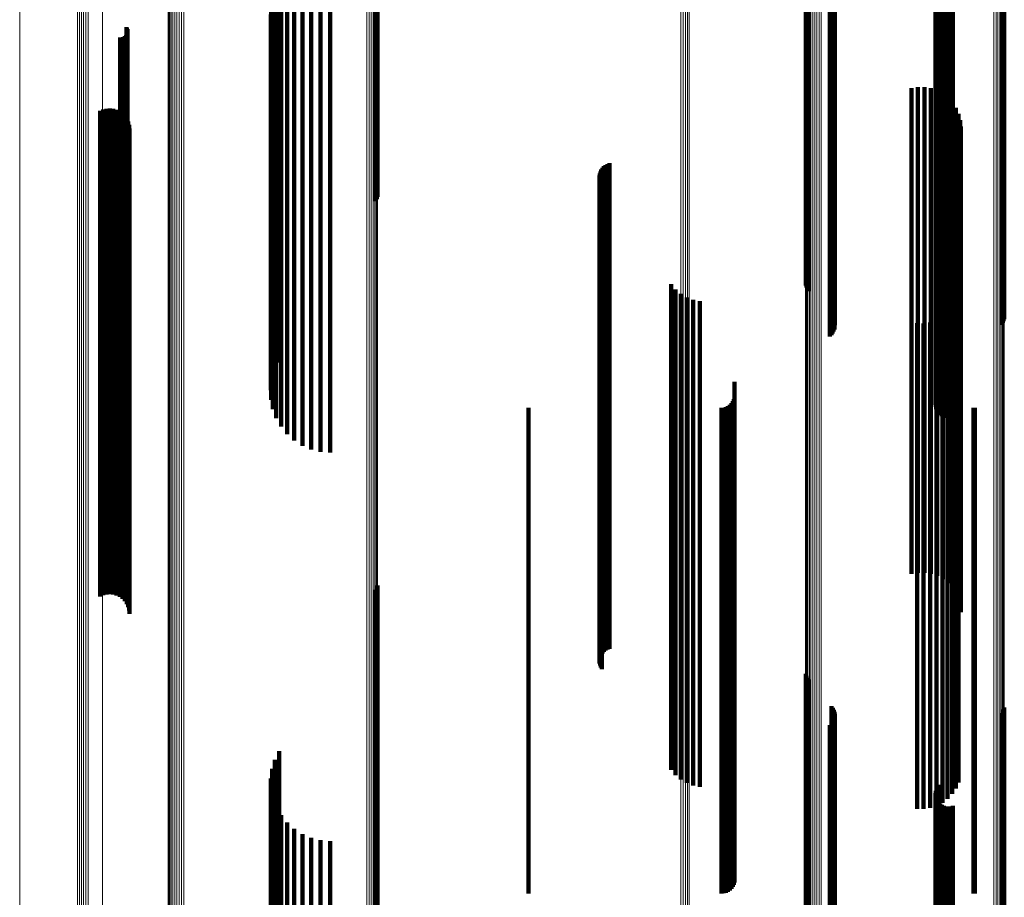
# Model space of a CAD drawing. Units: metres. Extents: x 0.02 to 0.11, y -0.62 to 0.62.
# Drawn here: x 0.02 to 0.07, y -0.22 to -0.18 of the extents above; entities that cross this region are included whole.
import ezdxf

# ---------------------------------------------------------------- set-up
doc = ezdxf.new("R2010")
doc.units = ezdxf.units.M
doc.linetypes.add('AUSGEZOGEN', pattern=[0])
doc.linetypes.add('VERDECKT2_S2', pattern=[0.036, 0.02, -0.016])
doc.layers.add('Standard', color=7, linetype='AUSGEZOGEN', lineweight=13)

msp = doc.modelspace()

# ---------------------------------------------------------------- linework, layer by layer
at = {"layer": 'Standard', "color": 253, "linetype": 'VERDECKT2_S2', "lineweight": 140, "transparency": 33554687}
for p, q in [((0.039317, -0.170931), (0.039317, -0.185414)), ((0.039359, -0.170954), (0.039359, -0.18544)), ((0.039385, -0.17098), (0.039385, -0.185467)), ((0.057023, -0.174253), (0.057023, -0.18438)), ((0.057049, -0.174339), (0.057049, -0.184355)), ((0.057089, -0.174419), (0.057089, -0.184331)), ((0.057142, -0.174492), (0.057142, -0.184309)), ((0.058079, -0.175582), (0.058079, -0.183984)), ((0.058131, -0.175652), (0.058131, -0.183963)), ((0.05817, -0.17573), (0.05817, -0.18394)), ((0.058197, -0.175813), (0.058197, -0.183915)), ((0.05821, -0.175899), (0.05821, -0.183889)), ((0.065072, -0.175873), (0.065072, -0.183897)), ((0.065124, -0.175802), (0.065124, -0.183918)), ((0.065164, -0.175725), (0.065164, -0.183941)), ((0.065191, -0.175641), (0.065191, -0.183966)), ((0.058072, -0.176301), (0.058072, -0.183769)), ((0.058124, -0.176231), (0.058124, -0.18379)), ((0.058166, -0.176155), (0.058166, -0.183813)), ((0.058194, -0.176072), (0.058194, -0.183837)), ((0.058008, -0.176361), (0.058008, -0.183751)), ((0.035341, -0.177436), (0.035341, -0.18343)), ((0.035166, -0.177792), (0.035166, -0.183324)), ((0.036661, -0.182362), (0.036661, -0.196584)), ((0.037047, -0.182334), (0.037047, -0.196553)), ((0.037443, -0.182324), (0.037443, -0.196543)), ((0.035222, -0.182747), (0.035222, -0.196999)), ((0.035417, -0.182644), (0.035417, -0.196888)), ((0.035667, -0.182552), (0.035667, -0.196788)), ((0.035962, -0.182473), (0.035962, -0.196703)), ((0.036297, -0.182409), (0.036297, -0.196634)), ((0.062544, -0.182788), (0.062544, -0.197042)), ((0.062621, -0.182771), (0.062621, -0.197024)), ((0.062706, -0.182759), (0.062706, -0.197011)), ((0.062796, -0.182751), (0.062796, -0.197002)), ((0.062891, -0.182747), (0.062891, -0.196999)), ((0.062985, -0.182749), (0.062985, -0.197001)), ((0.063077, -0.182756), (0.063077, -0.197008)), ((0.034997, -0.183093), (0.034997, -0.197372)), ((0.035009, -0.182975), (0.035009, -0.197244)), ((0.03505, -0.183211), (0.03505, -0.197498)), ((0.035084, -0.182859), (0.035084, -0.197119)), ((0.06236, -0.182913), (0.06236, -0.197178)), ((0.062366, -0.182885), (0.062366, -0.197147)), ((0.06237, -0.182941), (0.06237, -0.197208)), ((0.062388, -0.182858), (0.062388, -0.197118)), ((0.062396, -0.182969), (0.062396, -0.197237)), ((0.062427, -0.182832), (0.062427, -0.19709)), ((0.062438, -0.182994), (0.062438, -0.197265)), ((0.062479, -0.182808), (0.062479, -0.197064)), ((0.062494, -0.183017), (0.062494, -0.197289)), ((0.02905, -0.183616), (0.02905, -0.195747)), ((0.035166, -0.183324), (0.035166, -0.197621)), ((0.035341, -0.18343), (0.035341, -0.197436)), ((0.028965, -0.184013), (0.028965, -0.195619)), ((0.029002, -0.183987), (0.029002, -0.195628)), ((0.029035, -0.183955), (0.029035, -0.195638)), ((0.029062, -0.183918), (0.029062, -0.19565)), ((0.029074, -0.183655), (0.029074, -0.195734)), ((0.029083, -0.183877), (0.029083, -0.195663)), ((0.029091, -0.183697), (0.029091, -0.195721)), ((0.029096, -0.183833), (0.029096, -0.195677)), ((0.0291, -0.183742), (0.0291, -0.195706)), ((0.029102, -0.183788), (0.029102, -0.195691)), ((0.058008, -0.183751), (0.058008, -0.196361)), ((0.058072, -0.183769), (0.058072, -0.196301)), ((0.058079, -0.183984), (0.058079, -0.195582)), ((0.058124, -0.18379), (0.058124, -0.196231)), ((0.058131, -0.183963), (0.058131, -0.195652)), ((0.058166, -0.183813), (0.058166, -0.196155)), ((0.05817, -0.18394), (0.05817, -0.19573)), ((0.058194, -0.183837), (0.058194, -0.196072)), ((0.058197, -0.183915), (0.058197, -0.195813)), ((0.05821, -0.183889), (0.05821, -0.195899)), ((0.065072, -0.183897), (0.065072, -0.195873)), ((0.065124, -0.183918), (0.065124, -0.195802)), ((0.065164, -0.183941), (0.065164, -0.195725)), ((0.065191, -0.183966), (0.065191, -0.195641)), ((0.028788, -0.184045), (0.028788, -0.195609)), ((0.028833, -0.184048), (0.028833, -0.195608)), ((0.028879, -0.184044), (0.028879, -0.195609)), ((0.028923, -0.184032), (0.028923, -0.195613)), ((0.057023, -0.18438), (0.057023, -0.194253)), ((0.057049, -0.184355), (0.057049, -0.194339)), ((0.057089, -0.184331), (0.057089, -0.194419)), ((0.057142, -0.184309), (0.057142, -0.194492)), ((0.039317, -0.185414), (0.039317, -0.19079)), ((0.039359, -0.18544), (0.039359, -0.190705)), ((0.039385, -0.185467), (0.039385, -0.190614)), ((0.06137, -0.186132), (0.06137, -0.194937)), ((0.061635, -0.186089), (0.061635, -0.194951)), ((0.061904, -0.18609), (0.061904, -0.194951)), ((0.062169, -0.186135), (0.062169, -0.194936)), ((0.062424, -0.186223), (0.062424, -0.194908)), ((0.06266, -0.186351), (0.06266, -0.194867)), ((0.062872, -0.186517), (0.062872, -0.194813)), ((0.063054, -0.186715), (0.063054, -0.19475)), ((0.027965, -0.187072), (0.027965, -0.194635)), ((0.028094, -0.187015), (0.028094, -0.194653)), ((0.028231, -0.186981), (0.028231, -0.194664)), ((0.028371, -0.186971), (0.028371, -0.194667)), ((0.028511, -0.186985), (0.028511, -0.194663)), ((0.028647, -0.187023), (0.028647, -0.194651)), ((0.028774, -0.187084), (0.028774, -0.194631)), ((0.028889, -0.187166), (0.028889, -0.194605)), ((0.063201, -0.186941), (0.063201, -0.194677)), ((0.063308, -0.187187), (0.063308, -0.194598)), ((0.028987, -0.187266), (0.028987, -0.194572)), ((0.029068, -0.187382), (0.029068, -0.194535)), ((0.029126, -0.18751), (0.029126, -0.194494)), ((0.029163, -0.187646), (0.029163, -0.19445)), ((0.063374, -0.187448), (0.063374, -0.194514)), ((0.029175, -0.187787), (0.029175, -0.194405)), ((0.063397, -0.187716), (0.063397, -0.194428)), ((0.048857, -0.189256), (0.048857, -0.193932)), ((0.04894, -0.189228), (0.04894, -0.193941)), ((0.048538, -0.189648), (0.048538, -0.193806)), ((0.048562, -0.189564), (0.048562, -0.193833)), ((0.0486, -0.189485), (0.0486, -0.193859)), ((0.048649, -0.189413), (0.048649, -0.193882)), ((0.04871, -0.189349), (0.04871, -0.193902)), ((0.048779, -0.189297), (0.048779, -0.193919)), ((0.048527, -0.189734), (0.048527, -0.193778)), ((0.048531, -0.189822), (0.048531, -0.19375)), ((0.048549, -0.189908), (0.048549, -0.193723)), ((0.04858, -0.189989), (0.04858, -0.193696)), ((0.048623, -0.190065), (0.048623, -0.193672)), ((0.048531, -0.19375), (0.048531, -0.20773)), ((0.048549, -0.193723), (0.048549, -0.2077)), ((0.04858, -0.193696), (0.04858, -0.207672)), ((0.048623, -0.193672), (0.048623, -0.207646)), ((0.048527, -0.193778), (0.048527, -0.20776)), ((0.048538, -0.193806), (0.048538, -0.20779)), ((0.048562, -0.193833), (0.048562, -0.207819)), ((0.0486, -0.193859), (0.0486, -0.207846)), ((0.048649, -0.193882), (0.048649, -0.207871)), ((0.04871, -0.193902), (0.04871, -0.207893)), ((0.048779, -0.193919), (0.048779, -0.207911)), ((0.048857, -0.193932), (0.048857, -0.207925)), ((0.04894, -0.193941), (0.04894, -0.207935)), ((0.029068, -0.194535), (0.029068, -0.207382)), ((0.029126, -0.194494), (0.029126, -0.20751)), ((0.029163, -0.19445), (0.029163, -0.207646)), ((0.029175, -0.194405), (0.029175, -0.207787)), ((0.051478, -0.194204), (0.051478, -0.206218)), ((0.051658, -0.194422), (0.051658, -0.206143)), ((0.063374, -0.194514), (0.063374, -0.207448)), ((0.063397, -0.194428), (0.063397, -0.207716)), ((0.027965, -0.194635), (0.027965, -0.207072)), ((0.028094, -0.194653), (0.028094, -0.207015)), ((0.028231, -0.194664), (0.028231, -0.206981)), ((0.028371, -0.194667), (0.028371, -0.206971)), ((0.028511, -0.194663), (0.028511, -0.206985)), ((0.028647, -0.194651), (0.028647, -0.207023)), ((0.028774, -0.194631), (0.028774, -0.207084)), ((0.028889, -0.194605), (0.028889, -0.207166)), ((0.028987, -0.194572), (0.028987, -0.207266)), ((0.051872, -0.194605), (0.051872, -0.20608)), ((0.052115, -0.194749), (0.052115, -0.20603)), ((0.052379, -0.194849), (0.052379, -0.205996)), ((0.052656, -0.194902), (0.052656, -0.205977)), ((0.06137, -0.194937), (0.06137, -0.206132)), ((0.061635, -0.194951), (0.061635, -0.206089)), ((0.061904, -0.194951), (0.061904, -0.20609)), ((0.062169, -0.194936), (0.062169, -0.206135)), ((0.062424, -0.194908), (0.062424, -0.206223)), ((0.06266, -0.194867), (0.06266, -0.206351)), ((0.062872, -0.194813), (0.062872, -0.206517)), ((0.063054, -0.19475), (0.063054, -0.206715)), ((0.063201, -0.194677), (0.063201, -0.206941)), ((0.063306, -0.194726), (0.063306, -0.206038)), ((0.063308, -0.194598), (0.063308, -0.207187)), ((0.063045, -0.195202), (0.063045, -0.205874)), ((0.063195, -0.194975), (0.063195, -0.205952)), ((0.028788, -0.195609), (0.028788, -0.204045)), ((0.028833, -0.195608), (0.028833, -0.204048)), ((0.028879, -0.195609), (0.028879, -0.204044)), ((0.028923, -0.195613), (0.028923, -0.204032)), ((0.028965, -0.195619), (0.028965, -0.204013)), ((0.029002, -0.195628), (0.029002, -0.203987)), ((0.029035, -0.195638), (0.029035, -0.203955)), ((0.02905, -0.195747), (0.02905, -0.203616)), ((0.029062, -0.19565), (0.029062, -0.203918)), ((0.029074, -0.195734), (0.029074, -0.203655)), ((0.029083, -0.195663), (0.029083, -0.203877)), ((0.029091, -0.195721), (0.029091, -0.203697)), ((0.029096, -0.195677), (0.029096, -0.203833)), ((0.0291, -0.195706), (0.0291, -0.203742)), ((0.029102, -0.195691), (0.029102, -0.203788)), ((0.0624, -0.195693), (0.0624, -0.205704)), ((0.062641, -0.195566), (0.062641, -0.205748)), ((0.062858, -0.195401), (0.062858, -0.205805)), ((0.061599, -0.195814), (0.061599, -0.205663)), ((0.061871, -0.195819), (0.061871, -0.205661)), ((0.062141, -0.195778), (0.062141, -0.205675)), ((0.036661, -0.196584), (0.036661, -0.201014)), ((0.037047, -0.196553), (0.037047, -0.20111)), ((0.037443, -0.196543), (0.037443, -0.201142)), ((0.035417, -0.196888), (0.035417, -0.20007)), ((0.035667, -0.196788), (0.035667, -0.200379)), ((0.035962, -0.196703), (0.035962, -0.200644)), ((0.036297, -0.196634), (0.036297, -0.200857)), ((0.034997, -0.197372), (0.034997, -0.198565)), ((0.035009, -0.197244), (0.035009, -0.198962)), ((0.035084, -0.197119), (0.035084, -0.199352)), ((0.035222, -0.196999), (0.035222, -0.199724)), ((0.06236, -0.197178), (0.06236, -0.199169)), ((0.062366, -0.197147), (0.062366, -0.199263)), ((0.06237, -0.197208), (0.06237, -0.199075)), ((0.062388, -0.197118), (0.062388, -0.199355)), ((0.062396, -0.197237), (0.062396, -0.198984)), ((0.062427, -0.19709), (0.062427, -0.199442)), ((0.062438, -0.197265), (0.062438, -0.198899)), ((0.062479, -0.197064), (0.062479, -0.199521)), ((0.062494, -0.197289), (0.062494, -0.198822)), ((0.062544, -0.197042), (0.062544, -0.199589)), ((0.062621, -0.197024), (0.062621, -0.199645)), ((0.062706, -0.197011), (0.062706, -0.199687)), ((0.062796, -0.197002), (0.062796, -0.199714)), ((0.062891, -0.196999), (0.062891, -0.199724)), ((0.062985, -0.197001), (0.062985, -0.199719)), ((0.063077, -0.197008), (0.063077, -0.199696)), ((0.03505, -0.197498), (0.03505, -0.198172)), ((0.035166, -0.197621), (0.035166, -0.197621)), ((0.054086, -0.198233), (0.054086, -0.204828)), ((0.054054, -0.198942), (0.054054, -0.204584)), ((0.054078, -0.19885), (0.054078, -0.204615)), ((0.0456, -0.1993), (0.0456, -0.20446)), ((0.053542, -0.1993), (0.053542, -0.20446)), ((0.053637, -0.199292), (0.053637, -0.204463)), ((0.053728, -0.199267), (0.053728, -0.204471)), ((0.053814, -0.199227), (0.053814, -0.204485)), ((0.053892, -0.199173), (0.053892, -0.204504)), ((0.053959, -0.199106), (0.053959, -0.204527)), ((0.054014, -0.199028), (0.054014, -0.204554)), ((0.063922, -0.199297), (0.063922, -0.204461)), ((0.06398, -0.1993), (0.06398, -0.20446)), ((0.0456, -0.20446), (0.0456, -0.21817)), ((0.053542, -0.20446), (0.053542, -0.21817)), ((0.053637, -0.204463), (0.053637, -0.218173)), ((0.053728, -0.204471), (0.053728, -0.218182)), ((0.053814, -0.204485), (0.053814, -0.218197)), ((0.053892, -0.204504), (0.053892, -0.218217)), ((0.053959, -0.204527), (0.053959, -0.218241)), ((0.054014, -0.204554), (0.054014, -0.21827)), ((0.054054, -0.204584), (0.054054, -0.218302)), ((0.054078, -0.204615), (0.054078, -0.218335)), ((0.063922, -0.204461), (0.063922, -0.218171)), ((0.06398, -0.20446), (0.06398, -0.21817)), ((0.054086, -0.204828), (0.054086, -0.218233)), ((0.061599, -0.205663), (0.061599, -0.215814)), ((0.061871, -0.205661), (0.061871, -0.215819)), ((0.062141, -0.205675), (0.062141, -0.215778)), ((0.0624, -0.205704), (0.0624, -0.215693)), ((0.062641, -0.205748), (0.062641, -0.215566)), ((0.062858, -0.205805), (0.062858, -0.215401)), ((0.063045, -0.205874), (0.063045, -0.215202)), ((0.051478, -0.206218), (0.051478, -0.214204)), ((0.051658, -0.206143), (0.051658, -0.214422)), ((0.051872, -0.20608), (0.051872, -0.214605)), ((0.052115, -0.20603), (0.052115, -0.214749)), ((0.052379, -0.205996), (0.052379, -0.214849)), ((0.052656, -0.205977), (0.052656, -0.214902)), ((0.063195, -0.205952), (0.063195, -0.214975)), ((0.063306, -0.206038), (0.063306, -0.214726)), ((0.039359, -0.206705), (0.039359, -0.214324)), ((0.039385, -0.206614), (0.039385, -0.214356)), ((0.039317, -0.20679), (0.039317, -0.214295)), ((0.048527, -0.20776), (0.048527, -0.209734)), ((0.048531, -0.20773), (0.048531, -0.209822)), ((0.048538, -0.20779), (0.048538, -0.209648)), ((0.048549, -0.2077), (0.048549, -0.209908)), ((0.048562, -0.207819), (0.048562, -0.209564)), ((0.04858, -0.207672), (0.04858, -0.209989)), ((0.0486, -0.207846), (0.0486, -0.209485)), ((0.048623, -0.207646), (0.048623, -0.210065)), ((0.048649, -0.207871), (0.048649, -0.209413)), ((0.04871, -0.207893), (0.04871, -0.209349)), ((0.048779, -0.207911), (0.048779, -0.209297)), ((0.048857, -0.207925), (0.048857, -0.209256)), ((0.04894, -0.207935), (0.04894, -0.209228)), ((0.057023, -0.210253), (0.057023, -0.2131)), ((0.057049, -0.210339), (0.057049, -0.213071)), ((0.057089, -0.210419), (0.057089, -0.213043)), ((0.057142, -0.210492), (0.057142, -0.213018)), ((0.058079, -0.211582), (0.058079, -0.212642)), ((0.058131, -0.211652), (0.058131, -0.212618)), ((0.05817, -0.21173), (0.05817, -0.212591)), ((0.058197, -0.211813), (0.058197, -0.212562)), ((0.05821, -0.211899), (0.05821, -0.212533)), ((0.065072, -0.211873), (0.065072, -0.212542)), ((0.065124, -0.211802), (0.065124, -0.212566)), ((0.065164, -0.211725), (0.065164, -0.212593)), ((0.065191, -0.211641), (0.065191, -0.212622)), ((0.058008, -0.212361), (0.058008, -0.212373)), ((0.058008, -0.212373), (0.058008, -0.226614)), ((0.058072, -0.212301), (0.058072, -0.212394)), ((0.058072, -0.212394), (0.058072, -0.226636)), ((0.058124, -0.212231), (0.058124, -0.212418)), ((0.058166, -0.212155), (0.058166, -0.212444)), ((0.058194, -0.212072), (0.058194, -0.212473)), ((0.058079, -0.212642), (0.058079, -0.2269)), ((0.058124, -0.212418), (0.058124, -0.226661)), ((0.058131, -0.212618), (0.058131, -0.226874)), ((0.058166, -0.212444), (0.058166, -0.226689)), ((0.05817, -0.212591), (0.05817, -0.226846)), ((0.058194, -0.212473), (0.058194, -0.22672)), ((0.058197, -0.212562), (0.058197, -0.226815)), ((0.05821, -0.212533), (0.05821, -0.226783)), ((0.065072, -0.212542), (0.065072, -0.226793)), ((0.065124, -0.212566), (0.065124, -0.226819)), ((0.065164, -0.212593), (0.065164, -0.226848)), ((0.065191, -0.212622), (0.065191, -0.226878)), ((0.057023, -0.2131), (0.057023, -0.227389)), ((0.057049, -0.213071), (0.057049, -0.227358)), ((0.057089, -0.213043), (0.057089, -0.227328)), ((0.057142, -0.213018), (0.057142, -0.227302)), ((0.035341, -0.213436), (0.035341, -0.226218)), ((0.035166, -0.213792), (0.035166, -0.226087)), ((0.03505, -0.214172), (0.03505, -0.225947)), ((0.039317, -0.214295), (0.039317, -0.22679)), ((0.039359, -0.214324), (0.039359, -0.226705)), ((0.039385, -0.214356), (0.039385, -0.226614)), ((0.034997, -0.214565), (0.034997, -0.225802)), ((0.062494, -0.214822), (0.062494, -0.225707)), ((0.035009, -0.214962), (0.035009, -0.225656)), ((0.06236, -0.215169), (0.06236, -0.22558)), ((0.06237, -0.215075), (0.06237, -0.225615)), ((0.062396, -0.214984), (0.062396, -0.225648)), ((0.062438, -0.214899), (0.062438, -0.225679)), ((0.035084, -0.215352), (0.035084, -0.225513)), ((0.062366, -0.215263), (0.062366, -0.225545)), ((0.062388, -0.215355), (0.062388, -0.225511)), ((0.062427, -0.215442), (0.062427, -0.225479)), ((0.062479, -0.215521), (0.062479, -0.22545)), ((0.062544, -0.215589), (0.062544, -0.225425)), ((0.035222, -0.215724), (0.035222, -0.225375)), ((0.062621, -0.215645), (0.062621, -0.225405)), ((0.062706, -0.215687), (0.062706, -0.225389)), ((0.062796, -0.215714), (0.062796, -0.225379)), ((0.062891, -0.215724), (0.062891, -0.225375)), ((0.062985, -0.215719), (0.062985, -0.225378)), ((0.063077, -0.215696), (0.063077, -0.225386)), ((0.035417, -0.21607), (0.035417, -0.225248)), ((0.035667, -0.216379), (0.035667, -0.225134)), ((0.035962, -0.216644), (0.035962, -0.225037)), ((0.036297, -0.216857), (0.036297, -0.224958)), ((0.036661, -0.217014), (0.036661, -0.224901)), ((0.037047, -0.21711), (0.037047, -0.224865)), ((0.037443, -0.217142), (0.037443, -0.224854)), ((0.0456, -0.21817), (0.0456, -0.2193)), ((0.053542, -0.21817), (0.053542, -0.2193)), ((0.053637, -0.218173), (0.053637, -0.219292)), ((0.053728, -0.218182), (0.053728, -0.219267)), ((0.053814, -0.218197), (0.053814, -0.219227)), ((0.053892, -0.218217), (0.053892, -0.219173)), ((0.053959, -0.218241), (0.053959, -0.219106)), ((0.054014, -0.21827), (0.054014, -0.219028)), ((0.054054, -0.218302), (0.054054, -0.218942)), ((0.054078, -0.218335), (0.054078, -0.21885)), ((0.063922, -0.218171), (0.063922, -0.219297)), ((0.06398, -0.21817), (0.06398, -0.2193))]:
    msp.add_line(p, q, dxfattribs=at)
at = {"layer": 'Standard', "color": 7, "linetype": 'AUSGEZOGEN', "lineweight": 13, "transparency": 33554687}
for points in [[(0.024658, 0), (0.024658, -0.013451), (0.024658, -0.027016), (0.024658, -0.040687), (0.024658, -0.054453), (0.024658, -0.068305), (0.024658, -0.082233), (0.024658, -0.096226), (0.024658, -0.110272), (0.024658, -0.12436), (0.024658, -0.138477), (0.024658, -0.152612), (0.024658, -0.16675), (0.024658, -0.180879), (0.024658, -0.194984), (0.024658, -0.209053), (0.024658, -0.223071)], [(0.027038, 0), (0.027038, -0.013496), (0.027038, -0.027107), (0.027038, -0.040823), (0.027038, -0.054635), (0.027038, -0.068534), (0.027038, -0.082508), (0.027038, -0.096547), (0.027038, -0.110641), (0.027038, -0.124775), (0.027038, -0.13894), (0.027038, -0.153121), (0.027038, -0.167307), (0.027038, -0.181483), (0.027038, -0.195636), (0.027038, -0.209751), (0.027038, -0.223816)], [(0.027114, 0), (0.027114, -0.013497), (0.027114, -0.027109), (0.027114, -0.040826), (0.027114, -0.05464), (0.027114, -0.06854), (0.027114, -0.082515), (0.027114, -0.096556), (0.027114, -0.11065), (0.027114, -0.124787), (0.027114, -0.138952), (0.027114, -0.153135), (0.027114, -0.167322), (0.027114, -0.181499), (0.027114, -0.195653), (0.027114, -0.20977), (0.027114, -0.223836)], [(0.027198, 0), (0.027198, -0.013498), (0.027198, -0.027111), (0.027198, -0.040829), (0.027198, -0.054643), (0.027198, -0.068544), (0.027198, -0.082521), (0.027198, -0.096562), (0.027198, -0.110658), (0.027198, -0.124795), (0.027198, -0.138962), (0.027198, -0.153145), (0.027198, -0.167333), (0.027198, -0.181511), (0.027198, -0.195666), (0.027198, -0.209784), (0.027198, -0.223851)], [(0.027288, 0), (0.027288, -0.013499), (0.027288, -0.027112), (0.027288, -0.040831), (0.027288, -0.054646), (0.027288, -0.068547), (0.027288, -0.082524), (0.027288, -0.096567), (0.027288, -0.110662), (0.027288, -0.1248), (0.027288, -0.138967), (0.027288, -0.153152), (0.027288, -0.16734), (0.027288, -0.181519), (0.027288, -0.195674), (0.027288, -0.209793), (0.027288, -0.22386)], [(0.027382, 0), (0.027382, -0.013499), (0.027382, -0.027112), (0.027382, -0.040831), (0.027382, -0.054647), (0.027382, -0.068548), (0.027382, -0.082526), (0.027382, -0.096568), (0.027382, -0.110664), (0.027382, -0.124802), (0.027382, -0.13897), (0.027382, -0.153154), (0.027382, -0.167342), (0.027382, -0.181521), (0.027382, -0.195677), (0.027382, -0.209796), (0.027382, -0.223863)], [(0.027475, 0), (0.027475, -0.013499), (0.027475, -0.027112), (0.027475, -0.040831), (0.027475, -0.054646), (0.027475, -0.068547), (0.027475, -0.082525), (0.027475, -0.096567), (0.027475, -0.110663), (0.027475, -0.124801), (0.027475, -0.138968), (0.027475, -0.153152), (0.027475, -0.167341), (0.027475, -0.181519), (0.027475, -0.195675), (0.027475, -0.209794), (0.027475, -0.223861)], [(0.028073, 0), (0.028073, -0.013533), (0.028073, -0.027182), (0.028073, -0.040936), (0.028073, -0.054787), (0.028073, -0.068724), (0.028073, -0.082737), (0.028073, -0.096815), (0.028073, -0.110948), (0.028073, -0.125122), (0.028073, -0.139325), (0.028073, -0.153546), (0.028073, -0.167771), (0.028073, -0.181986), (0.028073, -0.196178), (0.028073, -0.210333), (0.028073, -0.224437)], [(0.030771, 0), (0.030771, -0.013829), (0.030771, -0.027776), (0.030771, -0.041831), (0.030771, -0.055985), (0.030771, -0.070227), (0.030771, -0.084546), (0.030771, -0.098933), (0.030771, -0.113374), (0.030771, -0.127858), (0.030771, -0.142372), (0.030771, -0.156904), (0.030771, -0.17144), (0.030771, -0.185966), (0.030771, -0.200469), (0.030771, -0.214933), (0.030771, -0.229345)], [(0.030798, 0), (0.030798, -0.013831), (0.030798, -0.02778), (0.030798, -0.041837), (0.030798, -0.055993), (0.030798, -0.070237), (0.030798, -0.084559), (0.030798, -0.098947), (0.030798, -0.11339), (0.030798, -0.127877), (0.030798, -0.142393), (0.030798, -0.156927), (0.030798, -0.171465), (0.030798, -0.185993), (0.030798, -0.200498), (0.030798, -0.214965), (0.030798, -0.229379)], [(0.03084, 0), (0.03084, -0.013833), (0.03084, -0.027784), (0.03084, -0.041843), (0.03084, -0.056), (0.03084, -0.070246), (0.03084, -0.08457), (0.03084, -0.098961), (0.03084, -0.113406), (0.03084, -0.127894), (0.03084, -0.142412), (0.03084, -0.156948), (0.03084, -0.171488), (0.03084, -0.186019), (0.03084, -0.200525), (0.03084, -0.214994), (0.03084, -0.22941)], [(0.030895, 0), (0.030895, -0.013835), (0.030895, -0.027787), (0.030895, -0.041848), (0.030895, -0.056007), (0.030895, -0.070255), (0.030895, -0.084581), (0.030895, -0.098973), (0.030895, -0.11342), (0.030895, -0.12791), (0.030895, -0.14243), (0.030895, -0.156968), (0.030895, -0.171509), (0.030895, -0.186041), (0.030895, -0.20055), (0.030895, -0.21502), (0.030895, -0.229438)], [(0.030964, 0), (0.030964, -0.013836), (0.030964, -0.02779), (0.030964, -0.041852), (0.030964, -0.056013), (0.030964, -0.070262), (0.030964, -0.084589), (0.030964, -0.098983), (0.030964, -0.113432), (0.030964, -0.127923), (0.030964, -0.142445), (0.030964, -0.156984), (0.030964, -0.171527), (0.030964, -0.186061), (0.030964, -0.200571), (0.030964, -0.215042), (0.030964, -0.229462)], [(0.031042, 0), (0.031042, -0.013838), (0.031042, -0.027793), (0.031042, -0.041856), (0.031042, -0.056018), (0.031042, -0.070268), (0.031042, -0.084596), (0.031042, -0.098991), (0.031042, -0.113441), (0.031042, -0.127934), (0.031042, -0.142457), (0.031042, -0.156997), (0.031042, -0.171542), (0.031042, -0.186076), (0.031042, -0.200588), (0.031042, -0.215061), (0.031042, -0.229481)], [(0.031128, 0), (0.031128, -0.013838), (0.031128, -0.027794), (0.031128, -0.041859), (0.031128, -0.056021), (0.031128, -0.070273), (0.031128, -0.084602), (0.031128, -0.098997), (0.031128, -0.113448), (0.031128, -0.127942), (0.031128, -0.142466), (0.031128, -0.157007), (0.031128, -0.171552), (0.031128, -0.186088), (0.031128, -0.2006), (0.031128, -0.215074), (0.031128, -0.229495)], [(0.03122, 0), (0.03122, -0.013839), (0.03122, -0.027795), (0.03122, -0.04186), (0.03122, -0.056023), (0.03122, -0.070275), (0.03122, -0.084605), (0.03122, -0.099001), (0.03122, -0.113452), (0.03122, -0.127946), (0.03122, -0.142471), (0.03122, -0.157013), (0.03122, -0.171558), (0.03122, -0.186095), (0.03122, -0.200607), (0.03122, -0.215082), (0.03122, -0.229503)], [(0.031314, 0), (0.031314, -0.013839), (0.031314, -0.027796), (0.031314, -0.04186), (0.031314, -0.056024), (0.031314, -0.070276), (0.031314, -0.084606), (0.031314, -0.099002), (0.031314, -0.113453), (0.031314, -0.127948), (0.031314, -0.142472), (0.031314, -0.157014), (0.031314, -0.17156), (0.031314, -0.186096), (0.031314, -0.200609), (0.031314, -0.215084), (0.031314, -0.229506)], [(0.031408, 0), (0.031408, -0.013839), (0.031408, -0.027795), (0.031408, -0.04186), (0.031408, -0.056023), (0.031408, -0.070275), (0.031408, -0.084604), (0.031408, -0.099), (0.031408, -0.113452), (0.031408, -0.127945), (0.031408, -0.14247), (0.031408, -0.157012), (0.031408, -0.171557), (0.031408, -0.186094), (0.031408, -0.200606), (0.031408, -0.21508), (0.031408, -0.229502)], [(0.038954, 0), (0.038954, -0.013806), (0.038954, -0.02773), (0.038954, -0.041762), (0.038954, -0.055892), (0.038954, -0.07011), (0.038954, -0.084406), (0.038954, -0.098768), (0.038954, -0.113185), (0.038954, -0.127645), (0.038954, -0.142136), (0.038954, -0.156643), (0.038954, -0.171155), (0.038954, -0.185657), (0.038954, -0.200135), (0.038954, -0.214576), (0.038954, -0.228964)], [(0.039045, 0), (0.039045, -0.013806), (0.039045, -0.027729), (0.039045, -0.04176), (0.039045, -0.055889), (0.039045, -0.070107), (0.039045, -0.084402), (0.039045, -0.098764), (0.039045, -0.113181), (0.039045, -0.12764), (0.039045, -0.14213), (0.039045, -0.156637), (0.039045, -0.171148), (0.039045, -0.185649), (0.039045, -0.200127), (0.039045, -0.214567), (0.039045, -0.228954)], [(0.03913, 0), (0.03913, -0.013805), (0.03913, -0.027727), (0.03913, -0.041757), (0.03913, -0.055885), (0.03913, -0.070102), (0.03913, -0.084397), (0.03913, -0.098757), (0.03913, -0.113173), (0.03913, -0.127631), (0.03913, -0.14212), (0.03913, -0.156626), (0.03913, -0.171136), (0.03913, -0.185637), (0.03913, -0.200114), (0.03913, -0.214552), (0.03913, -0.228939)], [(0.039207, 0), (0.039207, -0.013804), (0.039207, -0.027724), (0.039207, -0.041753), (0.039207, -0.05588), (0.039207, -0.070096), (0.039207, -0.084389), (0.039207, -0.098749), (0.039207, -0.113163), (0.039207, -0.12762), (0.039207, -0.142107), (0.039207, -0.156612), (0.039207, -0.171121), (0.039207, -0.18562), (0.039207, -0.200096), (0.039207, -0.214533), (0.039207, -0.228918)], [(0.039273, 0), (0.039273, -0.013802), (0.039273, -0.027721), (0.039273, -0.041749), (0.039273, -0.055874), (0.039273, -0.070088), (0.039273, -0.08438), (0.039273, -0.098738), (0.039273, -0.113151), (0.039273, -0.127606), (0.039273, -0.142092), (0.039273, -0.156595), (0.039273, -0.171102), (0.039273, -0.1856), (0.039273, -0.200074), (0.039273, -0.21451), (0.039273, -0.228893)], [(0.039326, 0), (0.039326, -0.0138), (0.039326, -0.027718), (0.039326, -0.041743), (0.039326, -0.055867), (0.039326, -0.070079), (0.039326, -0.084369), (0.039326, -0.098725), (0.039326, -0.113136), (0.039326, -0.12759), (0.039326, -0.142074), (0.039326, -0.156575), (0.039326, -0.171081), (0.039326, -0.185576), (0.039326, -0.200048), (0.039326, -0.214483), (0.039326, -0.228864)], [(0.039365, 0), (0.039365, -0.013798), (0.039365, -0.027714), (0.039365, -0.041738), (0.039365, -0.05586), (0.039365, -0.07007), (0.039365, -0.084357), (0.039365, -0.098711), (0.039365, -0.11312), (0.039365, -0.127572), (0.039365, -0.142054), (0.039365, -0.156553), (0.039365, -0.171057), (0.039365, -0.185551), (0.039365, -0.200021), (0.039365, -0.214453), (0.039365, -0.228832)], [(0.039388, 0), (0.039388, -0.013796), (0.039388, -0.02771), (0.039388, -0.041731), (0.039388, -0.055851), (0.039388, -0.070059), (0.039388, -0.084345), (0.039388, -0.098697), (0.039388, -0.113104), (0.039388, -0.127553), (0.039388, -0.142033), (0.039388, -0.15653), (0.039388, -0.171032), (0.039388, -0.185523), (0.039388, -0.199991), (0.039388, -0.214421), (0.039388, -0.228799)], [(0.039394, 0), (0.039394, -0.013794), (0.039394, -0.027706), (0.039394, -0.041725), (0.039394, -0.055843), (0.039394, -0.070049), (0.039394, -0.084332), (0.039394, -0.098682), (0.039394, -0.113087), (0.039394, -0.127534), (0.039394, -0.142012), (0.039394, -0.156507), (0.039394, -0.171005), (0.039394, -0.185495), (0.039394, -0.199961), (0.039394, -0.214388), (0.039394, -0.228764)], [(0.051879, 0), (0.051879, -0.013559), (0.051879, -0.027232), (0.051879, -0.041012), (0.051879, -0.054888), (0.051879, -0.068851), (0.051879, -0.082891), (0.051879, -0.096995), (0.051879, -0.111154), (0.051879, -0.125354), (0.051879, -0.139584), (0.051879, -0.153831), (0.051879, -0.168083), (0.051879, -0.182324), (0.051879, -0.196543), (0.051879, -0.210724), (0.051879, -0.224854)], [(0.051971, 0), (0.051971, -0.013559), (0.051971, -0.027233), (0.051971, -0.041013), (0.051971, -0.054889), (0.051971, -0.068852), (0.051971, -0.082892), (0.051971, -0.096996), (0.051971, -0.111155), (0.051971, -0.125356), (0.051971, -0.139586), (0.051971, -0.153833), (0.051971, -0.168085), (0.051971, -0.182327), (0.051971, -0.196545), (0.051971, -0.210727), (0.051971, -0.224857)], [(0.05206, 0), (0.05206, -0.013559), (0.05206, -0.027234), (0.05206, -0.041014), (0.05206, -0.054891), (0.05206, -0.068855), (0.05206, -0.082895), (0.05206, -0.097), (0.05206, -0.111159), (0.05206, -0.12536), (0.05206, -0.139591), (0.05206, -0.153839), (0.05206, -0.168091), (0.05206, -0.182334), (0.05206, -0.196553), (0.05206, -0.210735), (0.05206, -0.224865)], [(0.052144, 0), (0.052144, -0.01356), (0.052144, -0.027235), (0.052144, -0.041017), (0.052144, -0.054894), (0.052144, -0.068859), (0.052144, -0.0829), (0.052144, -0.097006), (0.052144, -0.111166), (0.052144, -0.125368), (0.052144, -0.1396), (0.052144, -0.153849), (0.052144, -0.168102), (0.052144, -0.182345), (0.052144, -0.196565), (0.052144, -0.210748), (0.052144, -0.224879)], [(0.05222, 0), (0.05222, -0.013561), (0.05222, -0.027238), (0.05222, -0.04102), (0.05222, -0.054899), (0.05222, -0.068865), (0.05222, -0.082907), (0.05222, -0.097014), (0.05222, -0.111176), (0.05222, -0.125379), (0.05222, -0.139612), (0.05222, -0.153862), (0.05222, -0.168116), (0.05222, -0.18236), (0.05222, -0.196581), (0.05222, -0.210766), (0.05222, -0.224898)], [(0.057011, 0), (0.057011, -0.013713), (0.057011, -0.027543), (0.057011, -0.04148), (0.057011, -0.055515), (0.057011, -0.069638), (0.057011, -0.083837), (0.057011, -0.098103), (0.057011, -0.112423), (0.057011, -0.126786), (0.057011, -0.141179), (0.057011, -0.155589), (0.057011, -0.170002), (0.057011, -0.184407), (0.057011, -0.198788), (0.057011, -0.213131), (0.057011, -0.227422)], [(0.057014, 0), (0.057014, -0.013715), (0.057014, -0.027547), (0.057014, -0.041486), (0.057014, -0.055523), (0.057014, -0.069648), (0.057014, -0.08385), (0.057014, -0.098117), (0.057014, -0.11244), (0.057014, -0.126804), (0.057014, -0.141199), (0.057014, -0.155611), (0.057014, -0.170027), (0.057014, -0.184434), (0.057014, -0.198817), (0.057014, -0.213162), (0.057014, -0.227455)], [(0.057031, 0), (0.057031, -0.013717), (0.057031, -0.027551), (0.057031, -0.041492), (0.057031, -0.055531), (0.057031, -0.069658), (0.057031, -0.083862), (0.057031, -0.098131), (0.057031, -0.112456), (0.057031, -0.126822), (0.057031, -0.141219), (0.057031, -0.155633), (0.057031, -0.170051), (0.057031, -0.18446), (0.057031, -0.198845), (0.057031, -0.213192), (0.057031, -0.227487)], [(0.057063, 0), (0.057063, -0.013719), (0.057063, -0.027555), (0.057063, -0.041498), (0.057063, -0.055539), (0.057063, -0.069667), (0.057063, -0.083873), (0.057063, -0.098145), (0.057063, -0.112471), (0.057063, -0.126839), (0.057063, -0.141238), (0.057063, -0.155654), (0.057063, -0.170074), (0.057063, -0.184485), (0.057063, -0.198872), (0.057063, -0.213221), (0.057063, -0.227518)], [(0.057108, 0), (0.057108, -0.013721), (0.057108, -0.027558), (0.057108, -0.041503), (0.057108, -0.055546), (0.057108, -0.069676), (0.057108, -0.083883), (0.057108, -0.098157), (0.057108, -0.112485), (0.057108, -0.126855), (0.057108, -0.141256), (0.057108, -0.155674), (0.057108, -0.170096), (0.057108, -0.184508), (0.057108, -0.198897), (0.057108, -0.213248), (0.057108, -0.227547)], [(0.057165, 0), (0.057165, -0.013722), (0.057165, -0.027561), (0.057165, -0.041508), (0.057165, -0.055552), (0.057165, -0.069684), (0.057165, -0.083893), (0.057165, -0.098168), (0.057165, -0.112497), (0.057165, -0.12687), (0.057165, -0.141272), (0.057165, -0.155691), (0.057165, -0.170115), (0.057165, -0.184529), (0.057165, -0.198919), (0.057165, -0.213272), (0.057165, -0.227572)], [(0.057233, 0), (0.057233, -0.013724), (0.057233, -0.027564), (0.057233, -0.041512), (0.057233, -0.055557), (0.057233, -0.06969), (0.057233, -0.083901), (0.057233, -0.098177), (0.057233, -0.112508), (0.057233, -0.126882), (0.057233, -0.141285), (0.057233, -0.155706), (0.057233, -0.170131), (0.057233, -0.184546), (0.057233, -0.198938), (0.057233, -0.213292), (0.057233, -0.227594)], [(0.057309, 0), (0.057309, -0.013725), (0.057309, -0.027566), (0.057309, -0.041515), (0.057309, -0.055561), (0.057309, -0.069696), (0.057309, -0.083907), (0.057309, -0.098185), (0.057309, -0.112517), (0.057309, -0.126891), (0.057309, -0.141296), (0.057309, -0.155718), (0.057309, -0.170144), (0.057309, -0.18456), (0.057309, -0.198953), (0.057309, -0.213308), (0.057309, -0.227611)], [(0.057392, 0), (0.057392, -0.013726), (0.057392, -0.027568), (0.057392, -0.041517), (0.057392, -0.055564), (0.057392, -0.069699), (0.057392, -0.083912), (0.057392, -0.09819), (0.057392, -0.112523), (0.057392, -0.126898), (0.057392, -0.141304), (0.057392, -0.155726), (0.057392, -0.170153), (0.057392, -0.18457), (0.057392, -0.198964), (0.057392, -0.21332), (0.057392, -0.227623)], [(0.05748, 0), (0.05748, -0.013726), (0.05748, -0.027569), (0.05748, -0.041518), (0.05748, -0.055566), (0.05748, -0.069702), (0.05748, -0.083914), (0.05748, -0.098193), (0.05748, -0.112526), (0.05748, -0.126902), (0.05748, -0.141308), (0.05748, -0.155731), (0.05748, -0.170158), (0.05748, -0.184576), (0.05748, -0.19897), (0.05748, -0.213326), (0.05748, -0.22763)], [(0.057569, 0), (0.057569, -0.013726), (0.057569, -0.027569), (0.057569, -0.041519), (0.057569, -0.055567), (0.057569, -0.069702), (0.057569, -0.083915), (0.057569, -0.098194), (0.057569, -0.112527), (0.057569, -0.126903), (0.057569, -0.141309), (0.057569, -0.155732), (0.057569, -0.17016), (0.057569, -0.184577), (0.057569, -0.198972), (0.057569, -0.213328), (0.057569, -0.227632)], [(0.057658, 0), (0.057658, -0.013726), (0.057658, -0.027568), (0.057658, -0.041518), (0.057658, -0.055566), (0.057658, -0.069701), (0.057658, -0.083914), (0.057658, -0.098192), (0.057658, -0.112525), (0.057658, -0.126901), (0.057658, -0.141307), (0.057658, -0.15573), (0.057658, -0.170157), (0.057658, -0.184575), (0.057658, -0.198969), (0.057658, -0.213325), (0.057658, -0.227629)], [(0.064765, 0), (0.064765, -0.013695), (0.064765, -0.027507), (0.064765, -0.041426), (0.064765, -0.055442), (0.064765, -0.069546), (0.064765, -0.083727), (0.064765, -0.097974), (0.064765, -0.112275), (0.064765, -0.126618), (0.064765, -0.140992), (0.064765, -0.155383), (0.064765, -0.169778), (0.064765, -0.184163), (0.064765, -0.198525), (0.064765, -0.212849), (0.064765, -0.227122)], [(0.06485, 0), (0.06485, -0.013695), (0.06485, -0.027506), (0.06485, -0.041424), (0.06485, -0.05544), (0.06485, -0.069543), (0.06485, -0.083723), (0.06485, -0.09797), (0.06485, -0.11227), (0.06485, -0.126614), (0.06485, -0.140987), (0.06485, -0.155377), (0.06485, -0.169771), (0.06485, -0.184156), (0.06485, -0.198518), (0.06485, -0.212841), (0.06485, -0.227113)], [(0.064929, 0), (0.064929, -0.013694), (0.064929, -0.027504), (0.064929, -0.041422), (0.064929, -0.055437), (0.064929, -0.069539), (0.064929, -0.083719), (0.064929, -0.097964), (0.064929, -0.112264), (0.064929, -0.126606), (0.064929, -0.140978), (0.064929, -0.155368), (0.064929, -0.169761), (0.064929, -0.184145), (0.064929, -0.198506), (0.064929, -0.212829), (0.064929, -0.227099)], [(0.065002, 0), (0.065002, -0.013693), (0.065002, -0.027502), (0.065002, -0.041418), (0.065002, -0.055432), (0.065002, -0.069533), (0.065002, -0.083712), (0.065002, -0.097956), (0.065002, -0.112255), (0.065002, -0.126596), (0.065002, -0.140967), (0.065002, -0.155355), (0.065002, -0.169748), (0.065002, -0.184131), (0.065002, -0.19849), (0.065002, -0.212812), (0.065002, -0.227081)], [(0.065066, 0), (0.065066, -0.013692), (0.065066, -0.027499), (0.065066, -0.041414), (0.065066, -0.055427), (0.065066, -0.069527), (0.065066, -0.083704), (0.065066, -0.097947), (0.065066, -0.112244), (0.065066, -0.126584), (0.065066, -0.140953), (0.065066, -0.15534), (0.065066, -0.169731), (0.065066, -0.184113), (0.065066, -0.198471), (0.065066, -0.212791), (0.065066, -0.227059)], [(0.065119, 0), (0.065119, -0.01369), (0.065119, -0.027496), (0.065119, -0.041409), (0.065119, -0.05542), (0.065119, -0.069519), (0.065119, -0.083694), (0.065119, -0.097935), (0.065119, -0.112231), (0.065119, -0.126569), (0.065119, -0.140937), (0.065119, -0.155323), (0.065119, -0.169712), (0.065119, -0.184092), (0.065119, -0.198448), (0.065119, -0.212767), (0.065119, -0.227033)], [(0.065161, 0), (0.065161, -0.013688), (0.065161, -0.027493), (0.065161, -0.041404), (0.065161, -0.055413), (0.065161, -0.06951), (0.065161, -0.083684), (0.065161, -0.097923), (0.065161, -0.112217), (0.065161, -0.126553), (0.065161, -0.14092), (0.065161, -0.155303), (0.065161, -0.169691), (0.065161, -0.184069), (0.065161, -0.198423), (0.065161, -0.21274), (0.065161, -0.227005)], [(0.065189, 0), (0.065189, -0.013686), (0.065189, -0.027489), (0.065189, -0.041399), (0.065189, -0.055406), (0.065189, -0.069501), (0.065189, -0.083672), (0.065189, -0.09791), (0.065189, -0.112202), (0.065189, -0.126536), (0.065189, -0.140901), (0.065189, -0.155282), (0.065189, -0.169668), (0.065189, -0.184044), (0.065189, -0.198397), (0.065189, -0.212712), (0.065189, -0.226974)]]:
    msp.add_lwpolyline(points, dxfattribs=at)

doc.saveas('drawing.dxf')
